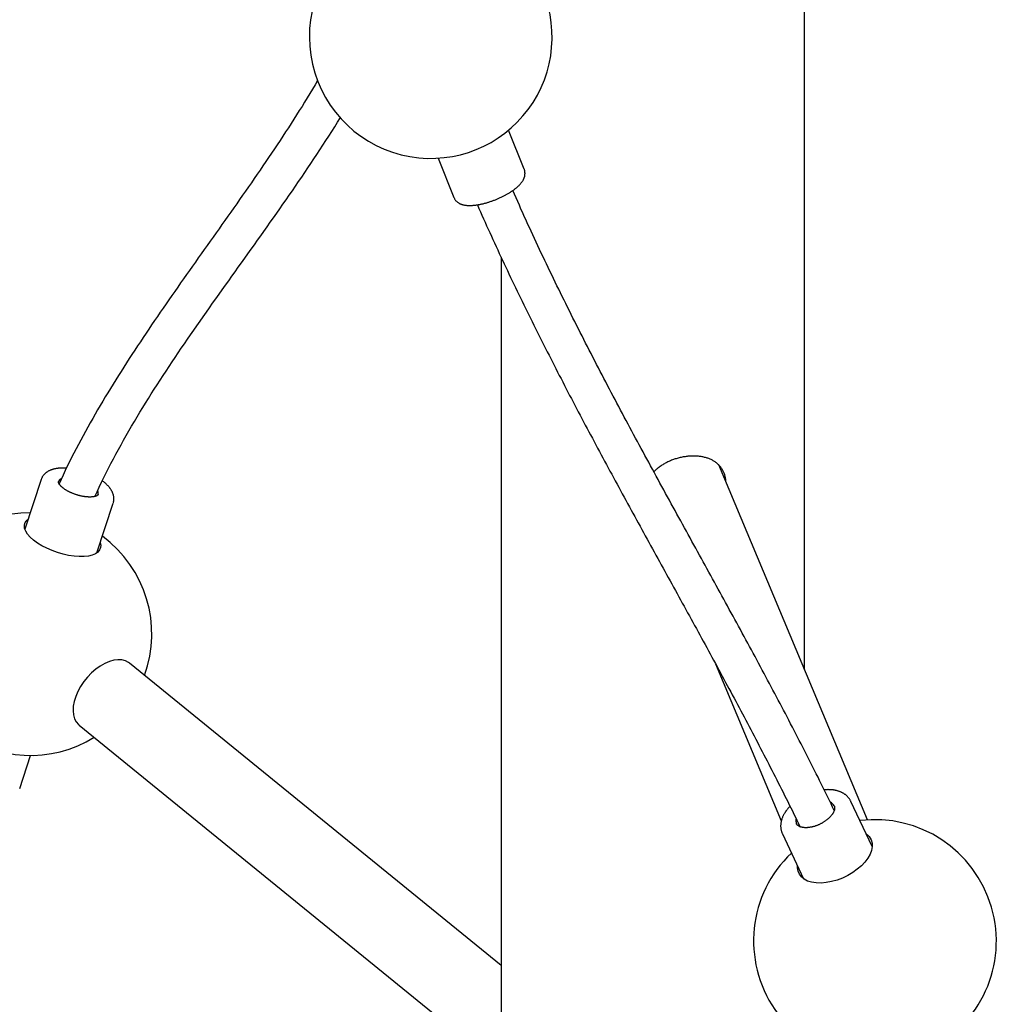
# Model space of a CAD drawing. Extents: x -323 to 261, y -496 to 48.
# Drawn here: x 66 to 82, y -440 to -424 of the extents above; entities that cross this region are included whole.
import ezdxf

# ---------------------------------------------------------------- set-up
doc = ezdxf.new("R2010")
doc.units = 0
doc.header["$MEASUREMENT"] = 0
doc.layers.get('0').update_dxf_attribs({"color": 5, "linetype": 'CONTINUOUS'})
doc.layers.add('PHASE-1', color=6, linetype='CONTINUOUS')

# ---------------------------------------------------------------- blocks, each defined once
blk = doc.blocks.new('23661500')
for points in [[(75.641, 2.284, 6.241007), (75.107, 3.414)], [(74.863, 2.988, 0.167258), (74.805, 2.926)], [(60.659, -4.944, 0.664616), (64.183, -3.856, 1.083172), (60.196, -3.783)], [(72.714, -8.376, 0.332622), (70.421, -9.071)], [(69.731, -9.141, 0.168737), (69.676, -9.146)], [(70.032, -10.259, 1.271753), (73.808, -9.337), (73.734, -9.206)], [(69.473, -9.753, 0.184426), (69.519, -9.795)]]:
    blk.add_lwpolyline(points, format="xyb")
for points in [[(75.534, 3.614), (74.793, 3.264), (74.786, 3.261), (74.778, 3.258), (74.771, 3.254), (74.764, 3.25), (74.757, 3.246), (74.75, 3.241), (74.743, 3.237), (74.737, 3.232), (74.731, 3.226), (74.724, 3.221), (74.718, 3.215), (74.712, 3.21), (74.706, 3.204), (74.701, 3.198), (74.695, 3.192), (74.69, 3.186), (74.684, 3.179), (74.679, 3.173), (74.674, 3.166), (74.67, 3.159), (74.665, 3.152), (74.661, 3.145), (74.656, 3.138), (74.652, 3.131), (74.648, 3.124), (74.644, 3.116), (74.641, 3.108), (74.637, 3.101), (74.634, 3.093), (74.631, 3.085), (74.628, 3.077), (74.625, 3.069), (74.622, 3.061), (74.619, 3.053), (74.617, 3.044), (74.615, 3.036), (74.612, 3.028), (74.61, 3.019), (74.608, 3.01), (74.607, 3.002), (74.605, 2.993), (74.604, 2.984), (74.602, 2.975), (74.601, 2.966), (74.6, 2.957), (74.599, 2.948), (74.599, 2.939), (74.598, 2.93), (74.597, 2.92), (74.597, 2.911), (74.597, 2.902), (74.596, 2.892), (74.596, 2.883), (74.597, 2.873), (74.597, 2.864), (74.598, 2.854), (74.598, 2.844), (74.6, 2.835), (74.601, 2.825)], [(75.096, 3.537), (69.245, 1.086)], [(74.938, 2.989), (74.883, 2.963), (74.828, 2.937), (74.773, 2.91), (74.719, 2.884), (74.664, 2.857), (74.609, 2.83), (74.554, 2.803), (74.499, 2.776), (74.444, 2.749), (74.389, 2.722), (74.334, 2.694), (74.28, 2.666), (74.225, 2.639), (74.17, 2.611), (74.115, 2.583), (74.06, 2.555), (74.005, 2.527), (73.95, 2.498), (73.894, 2.47), (73.839, 2.442), (73.784, 2.414), (73.729, 2.385), (73.674, 2.357), (73.619, 2.328), (73.564, 2.3), (73.509, 2.271), (73.454, 2.242), (73.399, 2.213), (73.343, 2.184), (73.288, 2.155), (73.233, 2.126), (73.178, 2.097), (73.123, 2.068), (73.067, 2.039), (73.012, 2.01), (72.957, 1.98), (72.902, 1.951), (72.846, 1.921), (72.791, 1.892), (72.736, 1.862), (72.68, 1.833), (72.625, 1.803), (72.57, 1.773), (72.514, 1.743), (72.459, 1.714), (72.403, 1.684), (72.348, 1.654), (72.292, 1.624), (72.237, 1.594), (72.181, 1.564), (72.126, 1.533), (72.07, 1.503), (72.015, 1.473), (71.959, 1.443), (71.904, 1.412), (71.848, 1.382), (71.792, 1.352), (71.737, 1.321), (71.681, 1.291), (71.625, 1.26), (71.569, 1.23), (71.514, 1.199), (71.458, 1.169), (71.402, 1.138), (71.346, 1.107), (71.29, 1.077), (71.234, 1.046), (71.178, 1.015), (71.122, 0.985), (71.066, 0.954), (71.01, 0.923), (70.954, 0.892), (70.898, 0.861), (70.842, 0.83), (70.786, 0.8), (70.73, 0.769), (70.674, 0.738), (70.617, 0.707), (70.561, 0.676), (70.505, 0.645), (70.449, 0.614), (70.392, 0.583), (70.336, 0.552), (70.279, 0.521), (70.223, 0.49), (70.167, 0.459), (70.11, 0.428), (70.054, 0.397), (69.997, 0.366), (69.94, 0.335), (69.884, 0.304), (69.827, 0.273), (69.77, 0.242), (69.714, 0.211), (69.657, 0.18), (69.6, 0.149), (69.543, 0.118), (69.486, 0.087), (69.429, 0.056), (69.373, 0.025), (69.316, -0.006), (69.259, -0.037), (69.201, -0.068), (69.144, -0.099), (69.087, -0.13), (69.03, -0.161), (68.973, -0.192), (68.916, -0.223), (68.858, -0.254), (68.801, -0.285), (68.743, -0.316), (68.686, -0.347), (68.629, -0.377), (68.571, -0.408), (68.514, -0.439), (68.456, -0.47), (68.398, -0.5), (68.341, -0.531), (68.283, -0.562), (68.225, -0.592), (68.167, -0.623), (68.11, -0.653), (68.052, -0.684), (67.994, -0.714), (67.936, -0.745), (67.878, -0.775), (67.819, -0.806), (67.761, -0.836), (67.703, -0.866), (67.645, -0.897), (67.587, -0.927), (67.528, -0.957), (67.47, -0.987), (67.411, -1.017), (67.353, -1.047), (67.294, -1.077), (67.236, -1.107), (67.177, -1.137), (67.118, -1.167), (67.06, -1.197), (67.001, -1.227), (66.942, -1.256), (66.883, -1.286), (66.824, -1.316), (66.765, -1.345), (66.706, -1.375), (66.647, -1.404), (66.587, -1.434), (66.528, -1.463), (66.469, -1.492), (66.409, -1.521), (66.35, -1.55), (66.291, -1.58), (66.231, -1.609), (66.171, -1.637), (66.112, -1.666), (66.052, -1.695), (65.992, -1.724), (65.932, -1.752), (65.873, -1.781), (65.813, -1.81), (65.753, -1.838), (65.693, -1.866), (65.632, -1.895), (65.572, -1.923), (65.512, -1.951), (65.452, -1.979), (65.391, -2.007), (65.331, -2.035), (65.27, -2.063), (65.21, -2.09), (65.149, -2.118), (65.088, -2.145), (65.027, -2.173), (64.966, -2.2), (64.905, -2.227), (64.844, -2.254), (64.783, -2.281), (64.722, -2.308)], [(74.864, 2.987), (74.867, 2.989), (74.87, 2.991), (74.873, 2.992), (74.877, 2.994), (74.88, 2.994), (74.884, 2.995), (74.888, 2.996), (74.891, 2.996), (74.895, 2.996), (74.9, 2.996), (74.904, 2.996), (74.908, 2.996), (74.913, 2.995), (74.917, 2.995), (74.922, 2.994), (74.927, 2.993), (74.932, 2.992), (74.937, 2.99), (74.943, 2.988), (74.948, 2.986), (74.954, 2.984), (74.959, 2.982), (74.965, 2.979), (74.971, 2.976), (74.977, 2.973), (74.983, 2.97), (74.989, 2.966), (74.995, 2.963), (75.001, 2.959), (75.007, 2.954), (75.013, 2.95), (75.019, 2.945), (75.025, 2.94), (75.031, 2.935), (75.037, 2.93), (75.043, 2.924), (75.049, 2.919), (75.056, 2.913), (75.062, 2.907), (75.067, 2.9), (75.073, 2.894), (75.079, 2.887), (75.085, 2.88), (75.091, 2.873), (75.096, 2.866), (75.102, 2.859), (75.108, 2.852), (75.113, 2.844), (75.118, 2.836), (75.124, 2.828), (75.129, 2.82), (75.134, 2.812), (75.139, 2.804), (75.144, 2.796), (75.148, 2.788), (75.153, 2.779), (75.157, 2.77), (75.162, 2.762), (75.166, 2.753), (75.17, 2.744), (75.174, 2.735), (75.178, 2.727), (75.182, 2.718), (75.185, 2.709), (75.189, 2.7), (75.192, 2.691), (75.195, 2.682), (75.198, 2.673), (75.201, 2.664), (75.203, 2.655), (75.206, 2.646), (75.208, 2.637), (75.21, 2.628), (75.212, 2.619), (75.214, 2.61), (75.216, 2.601), (75.217, 2.592), (75.219, 2.583), (75.22, 2.575), (75.221, 2.566), (75.222, 2.558), (75.222, 2.549), (75.223, 2.541), (75.223, 2.533), (75.223, 2.525), (75.223, 2.517), (75.223, 2.509), (75.223, 2.502), (75.222, 2.494), (75.221, 2.487), (75.221, 2.48), (75.22, 2.473), (75.219, 2.466), (75.217, 2.459), (75.216, 2.453), (75.214, 2.447), (75.213, 2.441), (75.211, 2.435), (75.209, 2.43), (75.207, 2.424), (75.205, 2.419), (75.203, 2.414), (75.2, 2.41), (75.198, 2.405), (75.195, 2.401), (75.193, 2.397), (75.19, 2.394), (75.188, 2.39), (75.185, 2.387), (75.182, 2.384), (75.18, 2.381), (75.177, 2.379), (75.174, 2.376), (75.171, 2.374), (75.168, 2.372), (75.165, 2.37), (75.162, 2.369), (75.159, 2.367), (75.156, 2.366)], [(72.621, 2.5), (12.584, 2.5)], [(75.325, 2.135), (76.066, 2.484)], [(64.958, -2.891), (65.016, -2.866), (65.073, -2.841), (65.131, -2.816), (65.188, -2.79), (65.245, -2.765), (65.302, -2.739), (65.359, -2.713), (65.416, -2.687), (65.473, -2.661), (65.53, -2.635), (65.587, -2.609), (65.644, -2.582), (65.701, -2.556), (65.758, -2.53), (65.815, -2.504), (65.871, -2.477), (65.928, -2.451), (65.985, -2.424), (66.041, -2.397), (66.098, -2.371), (66.154, -2.344), (66.21, -2.317), (66.267, -2.29), (66.323, -2.263), (66.379, -2.236), (66.435, -2.209), (66.491, -2.182), (66.548, -2.154), (66.604, -2.127), (66.659, -2.1), (66.715, -2.072), (66.771, -2.045), (66.827, -2.017), (66.883, -1.99), (66.939, -1.962), (66.994, -1.934), (67.05, -1.907), (67.105, -1.879), (67.161, -1.851), (67.216, -1.823), (67.272, -1.795), (67.327, -1.767), (67.382, -1.739), (67.438, -1.711), (67.493, -1.683), (67.548, -1.655), (67.603, -1.627), (67.658, -1.598), (67.714, -1.57), (67.769, -1.542), (67.823, -1.513), (67.878, -1.485), (67.933, -1.457), (67.988, -1.428), (68.043, -1.4), (68.098, -1.371), (68.152, -1.342), (68.207, -1.314), (68.262, -1.285), (68.316, -1.256), (68.371, -1.228), (68.425, -1.199), (68.48, -1.17), (68.534, -1.141), (68.588, -1.113), (68.643, -1.084), (68.697, -1.055), (68.751, -1.026), (68.806, -0.997), (68.86, -0.968), (68.914, -0.939), (68.968, -0.91), (69.022, -0.881), (69.076, -0.852), (69.13, -0.823), (69.184, -0.794), (69.238, -0.765), (69.292, -0.736), (69.345, -0.707), (69.399, -0.678), (69.453, -0.649), (69.507, -0.62), (69.56, -0.59), (69.614, -0.561), (69.667, -0.532), (69.721, -0.503), (69.775, -0.474), (69.828, -0.445), (69.881, -0.416), (69.935, -0.386), (69.988, -0.357), (70.042, -0.328), (70.095, -0.299), (70.148, -0.27), (70.201, -0.24), (70.255, -0.211), (70.308, -0.182), (70.361, -0.153), (70.414, -0.124), (70.467, -0.095), (70.52, -0.065), (70.573, -0.036), (70.626, -0.007), (70.679, 0.022), (70.732, 0.051), (70.785, 0.08), (70.838, 0.109), (70.891, 0.139), (70.944, 0.168), (70.996, 0.197), (71.049, 0.226), (71.102, 0.255), (71.155, 0.284), (71.207, 0.313), (71.26, 0.342), (71.313, 0.371), (71.365, 0.4), (71.418, 0.429), (71.47, 0.458), (71.523, 0.486), (71.575, 0.515), (71.628, 0.544), (71.68, 0.573), (71.733, 0.602), (71.785, 0.631), (71.837, 0.659), (71.89, 0.688), (71.942, 0.717), (71.994, 0.745), (72.047, 0.774), (72.099, 0.802), (72.151, 0.831), (72.203, 0.86), (72.256, 0.888), (72.308, 0.916), (72.36, 0.945), (72.412, 0.973), (72.464, 1.002), (72.516, 1.03), (72.568, 1.058), (72.62, 1.086), (72.673, 1.114), (72.725, 1.143), (72.777, 1.171), (72.829, 1.199), (72.881, 1.227), (72.932, 1.255), (72.984, 1.283), (73.036, 1.31), (73.088, 1.338), (73.14, 1.366), (73.192, 1.394), (73.244, 1.421), (73.296, 1.449), (73.348, 1.476), (73.399, 1.504), (73.451, 1.531), (73.503, 1.559), (73.555, 1.586), (73.606, 1.613), (73.658, 1.64), (73.71, 1.668), (73.762, 1.695), (73.813, 1.722), (73.865, 1.749), (73.917, 1.775), (73.968, 1.802), (74.02, 1.829), (74.072, 1.856), (74.123, 1.882), (74.175, 1.909), (74.226, 1.935), (74.278, 1.962), (74.33, 1.988), (74.381, 2.014), (74.433, 2.041), (74.484, 2.067), (74.536, 2.093), (74.588, 2.119), (74.639, 2.145), (74.691, 2.171), (74.742, 2.197), (74.794, 2.222), (74.845, 2.248), (74.897, 2.273), (74.948, 2.299), (75, 2.324), (75.051, 2.349), (75.102, 2.373), (75.154, 2.398), (75.205, 2.423)], [(72.525, 1.034), (75.11, 2.117)], [(74.872, 2.26), (74.879, 2.252), (74.887, 2.245), (74.894, 2.238), (74.901, 2.231), (74.909, 2.224), (74.917, 2.218), (74.925, 2.212), (74.933, 2.206), (74.94, 2.2), (74.948, 2.194), (74.957, 2.189), (74.965, 2.183), (74.973, 2.178), (74.981, 2.173), (74.989, 2.168), (74.997, 2.163), (75.005, 2.159), (75.014, 2.154), (75.022, 2.15), (75.03, 2.146), (75.039, 2.142), (75.047, 2.138), (75.056, 2.135), (75.064, 2.132), (75.073, 2.128), (75.081, 2.125), (75.09, 2.123), (75.099, 2.12), (75.107, 2.118), (75.116, 2.116), (75.125, 2.114), (75.133, 2.112), (75.142, 2.111), (75.151, 2.109), (75.16, 2.108), (75.168, 2.107), (75.177, 2.107), (75.186, 2.106), (75.195, 2.106), (75.204, 2.106), (75.212, 2.107), (75.221, 2.107), (75.23, 2.108), (75.238, 2.109), (75.247, 2.11), (75.256, 2.112), (75.264, 2.113), (75.272, 2.115), (75.281, 2.118), (75.289, 2.12), (75.297, 2.123), (75.305, 2.126), (75.314, 2.129)], [(75.325, 2.135), (75.317, 2.131)], [(69.523, 1.202), (69.509, 1.202), (69.496, 1.201), (69.482, 1.201), (69.469, 1.199), (69.456, 1.197), (69.443, 1.194), (69.43, 1.191), (69.417, 1.188), (69.405, 1.184), (69.393, 1.18), (69.381, 1.175), (69.369, 1.17), (69.358, 1.165), (69.346, 1.159), (69.335, 1.154), (69.324, 1.148), (69.313, 1.141), (69.303, 1.134), (69.293, 1.127), (69.283, 1.12), (69.273, 1.112), (69.263, 1.104), (69.254, 1.095), (69.245, 1.087), (69.236, 1.078), (69.228, 1.068), (69.219, 1.059), (69.211, 1.049), (69.204, 1.038), (69.196, 1.028), (69.189, 1.017), (69.182, 1.006), (69.175, 0.995), (69.169, 0.983), (69.163, 0.971), (69.157, 0.959), (69.151, 0.947), (69.146, 0.935), (69.141, 0.922), (69.136, 0.909), (69.132, 0.895), (69.127, 0.882), (69.123, 0.868), (69.12, 0.854), (69.116, 0.84), (69.113, 0.826), (69.111, 0.812), (69.108, 0.797), (69.106, 0.782), (69.104, 0.767), (69.102, 0.752), (69.101, 0.737), (69.1, 0.722), (69.099, 0.706), (69.098, 0.691), (69.098, 0.675), (69.098, 0.659), (69.099, 0.643), (69.099, 0.627), (69.1, 0.611), (69.101, 0.595), (69.103, 0.579), (69.104, 0.563), (69.106, 0.547), (69.109, 0.531), (69.111, 0.514), (69.114, 0.498), (69.117, 0.482), (69.121, 0.466), (69.124, 0.45), (69.128, 0.433), (69.133, 0.417), (69.137, 0.401), (69.142, 0.385), (69.147, 0.37), (69.152, 0.354), (69.158, 0.338), (69.163, 0.323), (69.169, 0.307), (69.176, 0.292), (69.182, 0.277), (69.189, 0.262), (69.196, 0.247), (69.203, 0.232), (69.211, 0.218), (69.218, 0.204), (69.226, 0.19), (69.234, 0.176), (69.243, 0.162), (69.251, 0.149), (69.26, 0.135), (69.269, 0.122), (69.278, 0.109), (69.288, 0.097), (69.297, 0.084), (69.307, 0.072), (69.317, 0.06), (69.327, 0.048), (69.338, 0.038), (69.349, 0.027), (69.36, 0.018)], [(64.835, -3.279), (64.844, -3.275), (64.853, -3.271), (64.861, -3.267), (64.869, -3.262), (64.877, -3.256), (64.885, -3.251), (64.892, -3.244), (64.898, -3.238), (64.904, -3.231), (64.91, -3.224), (64.916, -3.217), (64.921, -3.209), (64.926, -3.202), (64.931, -3.194), (64.935, -3.186), (64.939, -3.178), (64.942, -3.17), (64.946, -3.162), (64.949, -3.154), (64.951, -3.146), (64.954, -3.137), (64.956, -3.129), (64.958, -3.12), (64.96, -3.112), (64.962, -3.103), (64.963, -3.094), (64.965, -3.085), (64.966, -3.076), (64.967, -3.067), (64.967, -3.058), (64.968, -3.049), (64.968, -3.039), (64.969, -3.03), (64.969, -3.02), (64.969, -3.011), (64.969, -3.001), (64.968, -2.991), (64.968, -2.981), (64.967, -2.971), (64.966, -2.96), (64.966, -2.95), (64.964, -2.94), (64.963, -2.929), (64.962, -2.918), (64.96, -2.908), (64.959, -2.897), (64.957, -2.886), (64.955, -2.875), (64.953, -2.864), (64.951, -2.852), (64.949, -2.841), (64.946, -2.83), (64.944, -2.818), (64.941, -2.807), (64.939, -2.795), (64.936, -2.784), (64.933, -2.772), (64.93, -2.76), (64.926, -2.749), (64.923, -2.737), (64.919, -2.725), (64.916, -2.713), (64.912, -2.701), (64.908, -2.69), (64.904, -2.678), (64.9, -2.666), (64.896, -2.654), (64.892, -2.642), (64.888, -2.63), (64.883, -2.618), (64.879, -2.607), (64.874, -2.595), (64.869, -2.583), (64.865, -2.571), (64.86, -2.56), (64.855, -2.548), (64.85, -2.536), (64.845, -2.525), (64.839, -2.514), (64.834, -2.502), (64.829, -2.491), (64.823, -2.48), (64.818, -2.469), (64.812, -2.458), (64.807, -2.447), (64.801, -2.436), (64.795, -2.425), (64.789, -2.415), (64.783, -2.404), (64.778, -2.394), (64.772, -2.384), (64.766, -2.374), (64.76, -2.364), (64.753, -2.354), (64.747, -2.344), (64.741, -2.335), (64.735, -2.325), (64.729, -2.316), (64.722, -2.307), (64.716, -2.298), (64.71, -2.289), (64.703, -2.281), (64.697, -2.272), (64.69, -2.264), (64.684, -2.256), (64.677, -2.248), (64.671, -2.241), (64.664, -2.233), (64.658, -2.226), (64.651, -2.219), (64.644, -2.212), (64.638, -2.205), (64.631, -2.198), (64.624, -2.192), (64.617, -2.186), (64.61, -2.179), (64.603, -2.174), (64.596, -2.168), (64.589, -2.162), (64.582, -2.157), (64.575, -2.152), (64.568, -2.147), (64.56, -2.143), (64.553, -2.138), (64.545, -2.134), (64.54, -2.132), (64.536, -2.13), (64.532, -2.128), (64.527, -2.126), (64.523, -2.124), (64.518, -2.122), (64.514, -2.12), (64.509, -2.118), (64.504, -2.117), (64.499, -2.115), (64.495, -2.114), (64.49, -2.112), (64.485, -2.111), (64.48, -2.11), (64.475, -2.109), (64.47, -2.108), (64.465, -2.108), (64.46, -2.107), (64.455, -2.107), (64.45, -2.107), (64.444, -2.106), (64.439, -2.106), (64.434, -2.106), (64.429, -2.107), (64.423, -2.107), (64.418, -2.107), (64.413, -2.108), (64.407, -2.108), (64.402, -2.109), (64.397, -2.11), (64.392, -2.112), (64.387, -2.113), (64.382, -2.115), (64.377, -2.117), (64.372, -2.12)], [(64.372, -2.119), (63.726, -2.376)], [(65.822, -2.5), (100.055, -2.5)], [(64.189, -3.538), (64.835, -3.28)], [(69.764, -9.196), (69.686, -9.159), (69.609, -9.122), (69.531, -9.085), (69.453, -9.048), (69.375, -9.009), (69.298, -8.97), (69.22, -8.931), (69.143, -8.89), (69.066, -8.849), (68.989, -8.807), (68.912, -8.764), (68.835, -8.721), (68.759, -8.678), (68.682, -8.633), (68.605, -8.589), (68.529, -8.544), (68.453, -8.499), (68.377, -8.453), (68.301, -8.406), (68.225, -8.359), (68.149, -8.312), (68.074, -8.265), (67.998, -8.217), (67.923, -8.168), (67.847, -8.12), (67.772, -8.071), (67.697, -8.021), (67.622, -7.972), (67.547, -7.922), (67.472, -7.872), (67.397, -7.821), (67.323, -7.771), (67.248, -7.72), (67.173, -7.669), (67.099, -7.617), (67.025, -7.566), (66.95, -7.514), (66.876, -7.462), (66.802, -7.41), (66.727, -7.358), (66.653, -7.306), (66.579, -7.254), (66.505, -7.201), (66.431, -7.149), (66.357, -7.096), (66.283, -7.043), (66.209, -6.99), (66.135, -6.938), (66.061, -6.885), (65.987, -6.832), (65.913, -6.779), (65.839, -6.726), (65.765, -6.673), (65.691, -6.62), (65.617, -6.567), (65.543, -6.515), (65.469, -6.462), (65.395, -6.409), (65.321, -6.357), (65.246, -6.304), (65.172, -6.252), (65.098, -6.199), (65.023, -6.147), (64.949, -6.095), (64.874, -6.043), (64.8, -5.991), (64.725, -5.94), (64.651, -5.888), (64.576, -5.837), (64.501, -5.786), (64.426, -5.736), (64.351, -5.685), (64.276, -5.635), (64.201, -5.585), (64.126, -5.535), (64.05, -5.485), (63.975, -5.436), (63.899, -5.387), (63.824, -5.338), (63.748, -5.29), (63.672, -5.242), (63.596, -5.195), (63.519, -5.148)], [(62.908, -5.524), (62.979, -5.566), (63.051, -5.609), (63.122, -5.651), (63.193, -5.694), (63.264, -5.738), (63.335, -5.781), (63.405, -5.826), (63.476, -5.87), (63.547, -5.915), (63.617, -5.96), (63.687, -6.006), (63.757, -6.052), (63.827, -6.098), (63.897, -6.144), (63.967, -6.191), (64.037, -6.237), (64.107, -6.284), (64.177, -6.331), (64.246, -6.378), (64.316, -6.425), (64.385, -6.473), (64.455, -6.521), (64.524, -6.568), (64.593, -6.616), (64.662, -6.664), (64.732, -6.713), (64.801, -6.761), (64.87, -6.809), (64.939, -6.858), (65.008, -6.906), (65.077, -6.955), (65.145, -7.003), (65.214, -7.052), (65.283, -7.101), (65.352, -7.149), (65.421, -7.198), (65.49, -7.247), (65.558, -7.296), (65.627, -7.344), (65.696, -7.393), (65.765, -7.442), (65.833, -7.491), (65.902, -7.539), (65.971, -7.588), (66.04, -7.636), (66.108, -7.685), (66.177, -7.733), (66.246, -7.782), (66.315, -7.83), (66.384, -7.878), (66.453, -7.926), (66.522, -7.974), (66.591, -8.022), (66.66, -8.07), (66.729, -8.117), (66.798, -8.165), (66.867, -8.212), (66.937, -8.259), (67.006, -8.306), (67.075, -8.352), (67.145, -8.399), (67.214, -8.445), (67.284, -8.491), (67.353, -8.537), (67.423, -8.583), (67.493, -8.628), (67.563, -8.673), (67.633, -8.718), (67.703, -8.762), (67.773, -8.807), (67.843, -8.851), (67.914, -8.894), (67.984, -8.937), (68.054, -8.98), (68.125, -9.023), (68.196, -9.065), (68.266, -9.107), (68.337, -9.149), (68.408, -9.19), (68.479, -9.231), (68.55, -9.271), (68.622, -9.311), (68.693, -9.35), (68.764, -9.389), (68.836, -9.428), (68.907, -9.466), (68.979, -9.504), (69.051, -9.541), (69.123, -9.578), (69.195, -9.614), (69.267, -9.649), (69.339, -9.684), (69.411, -9.718), (69.483, -9.751), (69.556, -9.784)], [(69.872, -8.893), (69.864, -8.89), (69.857, -8.888), (69.849, -8.886), (69.841, -8.884), (69.834, -8.883), (69.826, -8.882), (69.818, -8.881), (69.81, -8.881), (69.802, -8.881), (69.794, -8.881), (69.786, -8.882), (69.779, -8.882), (69.771, -8.883), (69.763, -8.885), (69.755, -8.886), (69.748, -8.888), (69.74, -8.89), (69.733, -8.892), (69.725, -8.894), (69.718, -8.897), (69.711, -8.899), (69.703, -8.902), (69.696, -8.905), (69.689, -8.909), (69.682, -8.912), (69.675, -8.916), (69.668, -8.92), (69.661, -8.924), (69.654, -8.928), (69.648, -8.932), (69.641, -8.937), (69.634, -8.941), (69.628, -8.946), (69.621, -8.951), (69.615, -8.956), (69.609, -8.961), (69.602, -8.967), (69.596, -8.972), (69.59, -8.978), (69.584, -8.984), (69.577, -8.99), (69.571, -8.996), (69.565, -9.002), (69.559, -9.008), (69.553, -9.014), (69.547, -9.021), (69.542, -9.028), (69.536, -9.035), (69.53, -9.042), (69.525, -9.049), (69.519, -9.057), (69.514, -9.064), (69.508, -9.072)], [(70.693, -9.16), (69.874, -8.892)], [(69.732, -9.142), (69.733, -9.142), (69.734, -9.142), (69.735, -9.143), (69.736, -9.143), (69.737, -9.144), (69.738, -9.144), (69.74, -9.145), (69.741, -9.147), (69.742, -9.148), (69.744, -9.15), (69.745, -9.151), (69.747, -9.154), (69.748, -9.156), (69.75, -9.159), (69.752, -9.162), (69.753, -9.165), (69.755, -9.168), (69.757, -9.172), (69.759, -9.176), (69.76, -9.181), (69.762, -9.186), (69.763, -9.19), (69.765, -9.196), (69.766, -9.201), (69.767, -9.207), (69.768, -9.213), (69.77, -9.219), (69.77, -9.225), (69.771, -9.232), (69.772, -9.239), (69.773, -9.246), (69.773, -9.253), (69.774, -9.26), (69.774, -9.268), (69.774, -9.275), (69.774, -9.283), (69.774, -9.291), (69.774, -9.299), (69.773, -9.307), (69.773, -9.316), (69.772, -9.324), (69.771, -9.333), (69.771, -9.341), (69.77, -9.35), (69.769, -9.359), (69.767, -9.368), (69.766, -9.377), (69.764, -9.386), (69.763, -9.395), (69.761, -9.404), (69.759, -9.413), (69.757, -9.422), (69.755, -9.432), (69.753, -9.441), (69.751, -9.45), (69.748, -9.459), (69.746, -9.469), (69.743, -9.478), (69.74, -9.487), (69.737, -9.496), (69.734, -9.506), (69.731, -9.515), (69.728, -9.524), (69.725, -9.533), (69.721, -9.542), (69.718, -9.551), (69.714, -9.56), (69.711, -9.569), (69.707, -9.577), (69.703, -9.586), (69.699, -9.595), (69.695, -9.603), (69.691, -9.611), (69.687, -9.62), (69.683, -9.628), (69.679, -9.636), (69.675, -9.644), (69.67, -9.651), (69.666, -9.659), (69.662, -9.666), (69.657, -9.674), (69.653, -9.681), (69.648, -9.688), (69.643, -9.694), (69.639, -9.701), (69.634, -9.707), (69.63, -9.713), (69.625, -9.719), (69.62, -9.725), (69.617, -9.73), (69.613, -9.734), (69.609, -9.738), (69.606, -9.742), (69.602, -9.746), (69.599, -9.75), (69.595, -9.754), (69.591, -9.757), (69.588, -9.76), (69.584, -9.764), (69.581, -9.767), (69.578, -9.769), (69.574, -9.772), (69.571, -9.775), (69.568, -9.777), (69.565, -9.779), (69.561, -9.781), (69.558, -9.783), (69.555, -9.785), (69.553, -9.787), (69.55, -9.788), (69.547, -9.789), (69.545, -9.791), (69.542, -9.792), (69.54, -9.793), (69.538, -9.793), (69.536, -9.794), (69.534, -9.795), (69.532, -9.795), (69.53, -9.795), (69.529, -9.796), (69.527, -9.796), (69.526, -9.796), (69.525, -9.796), (69.524, -9.796), (69.523, -9.796), (69.522, -9.796), (69.521, -9.796), (69.521, -9.795), (69.52, -9.795), (69.519, -9.795)], [(69.297, -9.664), (69.297, -9.674), (69.297, -9.685), (69.296, -9.695), (69.296, -9.706), (69.296, -9.716), (69.296, -9.727), (69.296, -9.737), (69.296, -9.747), (69.296, -9.757), (69.297, -9.767), (69.298, -9.777), (69.299, -9.787), (69.3, -9.797), (69.301, -9.806), (69.302, -9.816), (69.304, -9.825), (69.305, -9.835), (69.307, -9.844), (69.309, -9.853), (69.311, -9.862), (69.313, -9.871), (69.315, -9.88), (69.318, -9.888), (69.321, -9.897), (69.323, -9.905), (69.326, -9.914), (69.33, -9.922), (69.333, -9.93), (69.337, -9.938), (69.34, -9.946), (69.344, -9.954), (69.348, -9.962), (69.353, -9.969), (69.357, -9.977), (69.362, -9.984), (69.367, -9.991), (69.372, -9.998), (69.377, -10.005), (69.383, -10.011), (69.389, -10.018), (69.395, -10.024), (69.401, -10.03), (69.408, -10.036), (69.414, -10.042), (69.421, -10.047), (69.428, -10.052), (69.436, -10.057), (69.443, -10.061), (69.451, -10.065), (69.459, -10.069), (69.467, -10.072), (69.475, -10.075), (69.484, -10.078)], [(69.485, -10.08), (70.304, -10.348)], [(74.579, -10.433), (74.032, -10.254)]]:
    blk.add_lwpolyline(points)
at = {"flags": 128}
blk.add_lwpolyline([(75.324, 3.516, -0.138093), (75.423, 3.598), (75.477, 3.613), (75.535, 3.614), (75.597, 3.603), (75.661, 3.579), (75.725, 3.543), (75.789, 3.495), (75.851, 3.436), (75.909, 3.368), (75.963, 3.293), (76.012, 3.211), (76.053, 3.125), (76.087, 3.035), (76.112, 2.946), (76.129, 2.857), (76.136, 2.772), (76.134, 2.691), (76.123, 2.617), (76.102, 2.551), (76.073, 2.495), (76.036, 2.449), (75.991, 2.415), (75.94, 2.394), (75.884, 2.386), (75.858, 2.386)], format="xyb", dxfattribs=at)
for points in [[(75.081, 2.358), (75.115, 2.356), (75.154, 2.365), (75.159, 2.367)], [(77.495, -2.5), (72.511, -8.626), (72.501, -8.639), (72.473, -8.69), (72.458, -8.749), (72.455, -8.814), (72.463, -8.883), (72.484, -8.956), (72.516, -9.031), (72.559, -9.106), (72.611, -9.18), (72.672, -9.25), (72.741, -9.316), (72.816, -9.376), (72.895, -9.43), (72.977, -9.474), (73.06, -9.51), (73.141, -9.535), (73.221, -9.55), (73.296, -9.555), (73.365, -9.548), (73.427, -9.53), (73.48, -9.502), (73.524, -9.464), (73.531, -9.456), (79.19, -2.5)], [(70.527, -9.106), (70.565, -9.098), (70.608, -9.1), (70.646, -9.116), (70.68, -9.144), (70.709, -9.185), (70.731, -9.238), (70.746, -9.301), (70.754, -9.373), (70.755, -9.452), (70.749, -9.538), (70.736, -9.627), (70.716, -9.719), (70.689, -9.811), (70.657, -9.901), (70.619, -9.987), (70.578, -10.068), (70.532, -10.141), (70.485, -10.206), (70.435, -10.261), (70.386, -10.304), (70.337, -10.334), (70.29, -10.352), (70.245, -10.357), (70.204, -10.348), (70.167, -10.326), (70.138, -10.294)]]:
    blk.add_lwpolyline(points, dxfattribs=at)

msp = doc.modelspace()

# ---------------------------------------------------------------- block references
at = {"layer": 'PHASE-1', "rotation": 270}
msp.add_blockref('23661500', (76.505, -361.764, 60), dxfattribs=at)

doc.saveas('drawing.dxf')
